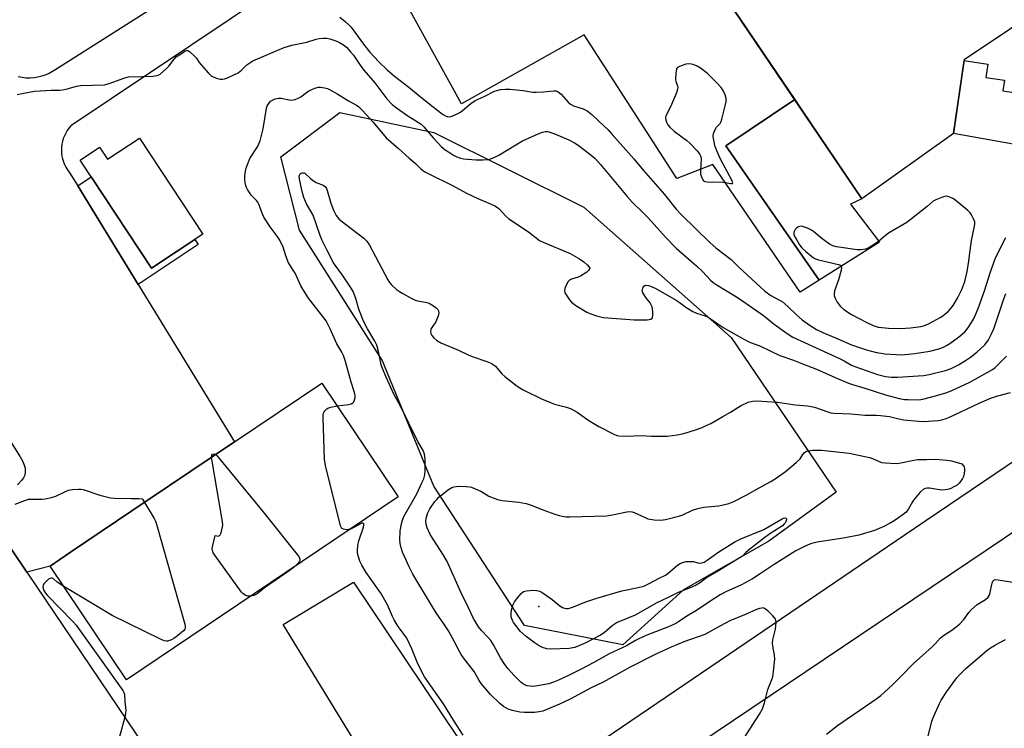
# Model space of a CAD drawing. Units: inches. Extents: x 1231770 to 1237770, y 565453 to 569454.
# Drawn here: x 1234301 to 1234672, y 566122 to 566388 of the extents above; entities that cross this region are included whole.
import ezdxf

# ---------------------------------------------------------------- set-up
doc = ezdxf.new("R2010")
doc.units = ezdxf.units.IN
doc.header["$MEASUREMENT"] = 0
for name, color, linetype in [('BLDG-Footprint', 5, 'Continuous'), ('CULTRL-Pad', 6, 'Continuous'), ('ELEV-Spot Elevation', 7, 'Continuous'), ('NTRL-Trees', 3, 'Continuous'), ('TRANS-Non Street Sidewalk', 7, 'Continuous'), ('TRANS-Parking Lot', 4, 'Continuous'), ('TRANS-Road', 130, 'Continuous'), ('Undefined', 1, 'Continuous')]:
    doc.layers.add(name, color=color, linetype=linetype)

msp = doc.modelspace()

# ---------------------------------------------------------------- linework, layer by layer
at = {"layer": 'BLDG-Footprint'}
for points, elevation in [([(1234652.8, 566345.62), (1234618.27, 566321.03), (1234552.21, 566418.65), (1234512.9, 566476.74), (1234496.91, 566500.37), (1234473.6, 566534.83), (1234471.21, 566538.35), (1234572.69, 566606.96), (1234707.95, 566407.63), (1234656.86, 566373.27)], 546.81), ([(1234346.38, 566343.81), (1234370.28, 566307.71), (1234350.94, 566294.9), (1234324.05, 566335.51), (1234331.39, 566340.37), (1234334.38, 566335.86)], 551.29), ([(1234443.82, 566208.9), (1234341.56, 566140.04), (1234312.75, 566182.84), (1234316.46, 566185.34), (1234320.43, 566188.01), (1234349.3, 566207.45), (1234382.15, 566229.57), (1234415, 566251.69)], 551.88)]:
    msp.add_lwpolyline(points, close=True, dxfattribs=dict(at, elevation=elevation))
msp.add_polyline3d([(1234240, 566275.09, 551.97), (1234284.86, 566208.73, 551.97), (1234303.94, 566180.5, 551.97), (1234386.35, 566058.59, 551.97), (1234301.77, 566001.41, 551.97), (1234299.62, 566004.59, 551.97), (1234288.08, 566021.66, 551.97), (1234133.01, 566251.06, 551.97), (1234217.6, 566308.24, 551.97)], close=True, dxfattribs=at)
at = {"layer": 'CULTRL-Pad'}
msp.add_lwpolyline([(1234328.22, 566329.22), (1234350.94, 566294.9), (1234367.28, 566305.72), (1234368.54, 566303.81), (1234345.87, 566288.8), (1234323.16, 566325.87)], close=True, dxfattribs=at)
at = {"layer": 'ELEV-Spot Elevation'}
msp.add_point((1234496.73, 566167.67, 558.28), dxfattribs=at)
at = {"layer": 'NTRL-Trees'}
msp.add_lwpolyline([(1234551.21, 566173.88), (1234528.27, 566153.23), (1234491.3, 566160.44), (1234457.15, 566212.88), (1234437.78, 566260.35), (1234406.67, 566309.25), (1234399.63, 566336.83), (1234421.85, 566353.49), (1234457.15, 566345.96), (1234513.68, 566317.89), (1234569.08, 566268.77), (1234608.57, 566210.59), (1234583.34, 566192.23)], close=True, dxfattribs=at)
at = {"layer": 'TRANS-Non Street Sidewalk'}
msp.add_lwpolyline([(1234813.09, 566415.76), (1234695.52, 566337.97), (1234652.8, 566345.62), (1234656.82, 566372.97), (1234665.69, 566371.66), (1234664.96, 566366.67), (1234672.02, 566365.63), (1234671.42, 566361.55), (1234679.68, 566360.34), (1234679.31, 566357.84), (1234686.43, 566356.79), (1234685.53, 566350.7), (1234698.28, 566348.83), (1234811.85, 566424.72), (1234816.05, 566417.55)], close=True, dxfattribs=at)
at = {"layer": 'TRANS-Parking Lot'}
for points in [[(1234556.71, 566412), (1234593.03, 566358.33), (1234567.11, 566340.89), (1234602.22, 566290.41), (1234595.05, 566285.92), (1234562.23, 566333.84), (1234548.68, 566328.58), (1234513.78, 566382.65), (1234467.55, 566356.66), (1234441.67, 566403.82)], [(1234410.9, 566409.06), (1234320.57, 566348.38), (1234319.84, 566347.54), (1234319.19, 566346.64), (1234318.61, 566345.68), (1234318.12, 566344.68), (1234317.71, 566343.64), (1234317.4, 566342.58), (1234317.17, 566341.49), (1234317.04, 566340.38), (1234317, 566339.27), (1234317.06, 566338.16), (1234317.21, 566337.05), (1234317.45, 566335.97), (1234317.79, 566334.9), (1234318.21, 566333.87), (1234318.72, 566332.88), (1234319.31, 566331.94), (1234319.98, 566331.05), (1234323.16, 566325.87), (1234345.87, 566288.8), (1234382.15, 566229.57), (1234349.3, 566207.45), (1234320.43, 566188.01), (1234316.46, 566185.34), (1234312.75, 566182.84), (1234303.94, 566180.5), (1234284.86, 566208.73)], [(1234300.76, 566366.98), (1234302.23, 566366.7), (1234303.71, 566366.55), (1234305.2, 566366.52), (1234306.69, 566366.62), (1234308.16, 566366.85), (1234309.61, 566367.2), (1234311.02, 566367.68), (1234312.39, 566368.27), (1234313.7, 566368.98), (1234314.94, 566369.8), (1234364.64, 566401.38)]]:
    msp.add_lwpolyline(points, dxfattribs=at)
for points in [[(1234602.22, 566290.41), (1234567.11, 566340.89), (1234593.03, 566358.33), (1234595.81, 566354.23), (1234618.27, 566321.03), (1234614.06, 566318.99), (1234625, 566304.67)], [(1234494.64, 566099.71), (1234448.22, 566068.23), (1234448.89, 566070.39), (1234449.31, 566072.62), (1234449.48, 566074.87), (1234449.4, 566077.14), (1234449.07, 566079.37), (1234448.5, 566081.56), (1234447.68, 566083.67), (1234446.63, 566085.68), (1234445.36, 566087.55), (1234400.48, 566160.85), (1234416.57, 566170.54), (1234426.89, 566176.76), (1234472.81, 566108.58), (1234474.33, 566106.61), (1234476.08, 566104.82), (1234478.02, 566103.26), (1234480.14, 566101.93), (1234482.39, 566100.85), (1234484.75, 566100.05), (1234487.19, 566099.53), (1234489.68, 566099.3), (1234492.17, 566099.36)]]:
    msp.add_lwpolyline(points, close=True, dxfattribs=at)
at = {"layer": 'TRANS-Road'}
for points in [[(1234141.29, 565860.08), (1234448.22, 566068.23), (1234494.64, 566099.71), (1234638.17, 566197.05), (1234689.68, 566231.91)], [(1234692.31, 566207.04), (1234556.53, 566115.71), (1234530.88, 566098.46), (1234517.91, 566089.73), (1234513.79, 566086.96), (1234509.71, 566084.22), (1234487.81, 566069.48), (1234462.51, 566052.47), (1234433.36, 566032.86), (1234431.92, 566031.9), (1234418.76, 566023.04), (1234401.54, 566011.46), (1234371.02, 565990.93), (1234368.14, 565988.99), (1234355.32, 565980.37), (1234341.59, 565971.14), (1234325.88, 565960.57), (1234321.68, 565957.74), (1234303.75, 565945.69), (1234301.31, 565944.04), (1234287.55, 565934.79)]]:
    msp.add_lwpolyline(points, dxfattribs=at)
at = {"layer": 'Undefined'}
for points, elevation in [([(1234421.79, 566389.31), (1234423.8, 566387.69), (1234425.31, 566386.36), (1234426.09, 566385.54), (1234430.75, 566379.15), (1234433.14, 566376.2), (1234436.52, 566372.58), (1234439.58, 566369.54), (1234442.35, 566367.11), (1234447.76, 566362.97), (1234453.38, 566358.36), (1234460.42, 566352.87), (1234461.57, 566352.15), (1234462.52, 566351.83), (1234463.58, 566351.99), (1234465.18, 566352.6), (1234466.5, 566353.2), (1234467.24, 566353.63), (1234471.06, 566356.79), (1234472.76, 566357.91), (1234476.12, 566359.46), (1234480.04, 566361.45), (1234480.87, 566361.73), (1234482.3, 566362.05), (1234484.05, 566362.29), (1234485.8, 566362.22), (1234490.79, 566361.77), (1234494.51, 566361.15), (1234495.65, 566361.05), (1234498.49, 566361.19), (1234502.42, 566361.67), (1234503.22, 566361.56), (1234503.97, 566361.21), (1234505.1, 566360.34), (1234507.8, 566357.34), (1234508.63, 566356.57), (1234509.78, 566355.93), (1234513.4, 566354.83), (1234514.86, 566354.1), (1234516.64, 566352.72), (1234521.36, 566348.33), (1234522.82, 566346.89), (1234524.36, 566345.22), (1234532.42, 566335.98), (1234536.09, 566331.64), (1234543.99, 566322.61), (1234548.43, 566317.08), (1234550.26, 566315.06), (1234561.19, 566304.45), (1234563.38, 566302.54), (1234569.1, 566298.17), (1234571.91, 566295.46), (1234581.79, 566286.3), (1234584.1, 566284.64), (1234587.29, 566282.91), (1234588.26, 566282.3), (1234590.47, 566280.48), (1234593.64, 566277.37), (1234595.78, 566275.46), (1234598.82, 566273.27), (1234601.25, 566271.84), (1234603.57, 566270.73), (1234609.28, 566268.34), (1234614.34, 566266.11), (1234620.08, 566264.16), (1234623.78, 566263.19), (1234625.56, 566262.87), (1234627, 566262.72), (1234631.35, 566262.36), (1234633.22, 566262.32), (1234638.3, 566262.76), (1234643.94, 566263.68), (1234647.32, 566264.61), (1234648.97, 566265.2), (1234650.19, 566265.79), (1234651.37, 566266.55), (1234654.65, 566268.98), (1234656.91, 566270.83), (1234657.87, 566271.86), (1234658.69, 566273.02), (1234660.33, 566275.71), (1234661.08, 566277.29), (1234662.08, 566279.74), (1234664.41, 566286.32), (1234666.71, 566293.47), (1234668.43, 566298.44), (1234669.31, 566300.31), (1234672.54, 566306.47)], 548), ([(1234300.38, 566360.28), (1234302.24, 566360.58), (1234306.91, 566361.53), (1234313.17, 566361.91), (1234316.31, 566361.9), (1234317.44, 566361.98), (1234318.85, 566362.25), (1234322.74, 566363.34), (1234324.15, 566363.62), (1234333.24, 566363.92), (1234334.95, 566364.34), (1234340.91, 566366.55), (1234342.27, 566366.9), (1234347.4, 566366.97), (1234351.46, 566367.17), (1234352.87, 566367.33), (1234353.4, 566367.48), (1234354.14, 566367.9), (1234356.61, 566369.99), (1234357.38, 566370.84), (1234359.42, 566373.56), (1234360.23, 566374.36), (1234362.9, 566376.21), (1234363.64, 566376.61), (1234364.12, 566376.76), (1234364.58, 566376.73), (1234365.24, 566376.38), (1234367.15, 566374.7), (1234367.88, 566373.84), (1234368.91, 566372.25), (1234369.63, 566371.33), (1234372.35, 566368.26), (1234373.39, 566367.25), (1234374.36, 566366.7), (1234375.7, 566366.22), (1234376.79, 566365.96), (1234377.61, 566365.94), (1234378.44, 566366.13), (1234379.53, 566366.53), (1234382.21, 566367.7), (1234383.49, 566368.37), (1234384.82, 566369.42), (1234386.74, 566371.38), (1234387.87, 566372.19), (1234389.08, 566372.89), (1234394.12, 566374.98), (1234398.44, 566376.94), (1234400.88, 566377.94), (1234403.73, 566378.78), (1234409.39, 566379.93), (1234412.94, 566381.08), (1234414.05, 566381.33), (1234415.48, 566381.42), (1234416.91, 566381.37), (1234418.07, 566381.13), (1234420.35, 566380.45), (1234421.7, 566379.84), (1234423.23, 566378.9), (1234424.3, 566377.98), (1234425.84, 566376.34), (1234426.89, 566374.99), (1234429.4, 566371.28), (1234430.81, 566369.34), (1234434.94, 566364.58), (1234439.52, 566358.58), (1234441.53, 566356.49), (1234443.12, 566355.2), (1234447.75, 566351.96), (1234448.99, 566351.14), (1234451.46, 566349.71), (1234452.41, 566349.02), (1234453.47, 566348.04), (1234456.98, 566343.89), (1234458.92, 566341.74), (1234459.94, 566340.72), (1234461.5, 566339.44), (1234462.66, 566338.6), (1234464.62, 566337.42), (1234465.88, 566336.77), (1234467.21, 566336.31), (1234468.32, 566336.06), (1234472.98, 566335.62), (1234475.78, 566335.62), (1234477.47, 566335.83), (1234478.57, 566336.08), (1234480.15, 566336.67), (1234481.68, 566337.38), (1234488.04, 566341.33), (1234490.58, 566342.79), (1234496.48, 566345.42), (1234498.09, 566346.02), (1234499.17, 566346.27), (1234499.98, 566346.28), (1234500.52, 566346.19), (1234502.37, 566345.62), (1234508.04, 566343.19), (1234510.16, 566342.08), (1234511.53, 566341.15), (1234515.74, 566337.95), (1234517.91, 566336.14), (1234519.87, 566333.93), (1234529.9, 566321.86), (1234531.9, 566319.74), (1234535.64, 566316.14), (1234538, 566313.71), (1234544.41, 566306.55), (1234548.45, 566302.42), (1234556.22, 566295.62), (1234558.26, 566293.63), (1234561.29, 566290.44), (1234562.29, 566289.54), (1234563.51, 566288.73), (1234570.49, 566284.51), (1234573.34, 566282.64), (1234581.26, 566277.05), (1234585.35, 566273.83), (1234590.14, 566270.31), (1234592.33, 566268.89), (1234609.84, 566260.94), (1234611.58, 566260.05), (1234614.4, 566258.44), (1234615.63, 566257.87), (1234624.22, 566254.94), (1234627.19, 566254.2), (1234629.48, 566253.95), (1234631.68, 566253.94), (1234641.5, 566254.54), (1234643.59, 566254.87), (1234649.76, 566256.45), (1234651.95, 566257.19), (1234654.68, 566258.54), (1234657.73, 566260.38), (1234659.17, 566261.36), (1234661.64, 566263.27), (1234663.13, 566264.65), (1234664.54, 566266.11), (1234665.91, 566267.94), (1234667.02, 566269.94), (1234667.92, 566272.05), (1234671.7, 566283.41), (1234672.53, 566285.32)], 550), ([(1234420.8, 566243.08), (1234422.98, 566243.41), (1234425.03, 566243.55), (1234426.06, 566243.87), (1234426.73, 566244.27), (1234427.06, 566244.65), (1234427.37, 566245.39), (1234427.53, 566246.21), (1234427.55, 566247.05), (1234427.32, 566248.16), (1234426.05, 566252.07), (1234423.93, 566259.83), (1234423.14, 566262.04), (1234422.53, 566263.32), (1234420.65, 566266.4), (1234418.17, 566272.08), (1234416.61, 566275.04), (1234415.8, 566276.22), (1234409.99, 566283.63), (1234407.88, 566286.98), (1234407.18, 566288.28), (1234404.94, 566292.99), (1234404.25, 566294.18), (1234402.95, 566296.13), (1234402.54, 566296.89), (1234401.47, 566299.51), (1234400.48, 566302.75), (1234399.18, 566305.39), (1234398.26, 566306.89), (1234395.56, 566310.42), (1234393.23, 566314.04), (1234392.39, 566315.83), (1234391.41, 566318.78), (1234390.94, 566319.72), (1234390.43, 566320.37), (1234388.57, 566322.29), (1234387.11, 566324.49), (1234386.7, 566325.26), (1234386.42, 566326.03), (1234386.16, 566327.08), (1234386.02, 566328.14), (1234386.05, 566329.62), (1234386.24, 566331.39), (1234386.51, 566332.54), (1234387.02, 566333.94), (1234387.98, 566336.12), (1234390.83, 566340.6), (1234391.35, 566341.65), (1234391.76, 566342.74), (1234392.96, 566347.27), (1234394.17, 566355.13), (1234394.44, 566355.92), (1234395.02, 566356.85), (1234395.77, 566357.66), (1234396.44, 566358.15), (1234397.52, 566358.6), (1234398.66, 566358.88), (1234399.78, 566358.84), (1234403.4, 566358.15), (1234404.22, 566358.19), (1234405.04, 566358.4), (1234406.1, 566358.81), (1234407.12, 566359.33), (1234409.24, 566361.01), (1234410.18, 566361.6), (1234412.34, 566362.62), (1234413.73, 566363.04), (1234414.59, 566363.03), (1234416.03, 566362.77), (1234417.16, 566362.44), (1234417.95, 566362.09), (1234421.02, 566360.4), (1234425.08, 566357.9), (1234428.12, 566356.16), (1234429.02, 566355.54), (1234430.4, 566354.22), (1234434.31, 566349.84), (1234439.2, 566343.94), (1234443.87, 566339.97), (1234447.95, 566336.24), (1234450.16, 566334.36), (1234452.48, 566332.17), (1234453.79, 566331.18), (1234455.25, 566330.34), (1234464.02, 566326.06), (1234469.73, 566323.02), (1234473.74, 566321.11), (1234478.72, 566319.03), (1234480.15, 566318.34), (1234481.13, 566317.72), (1234481.8, 566317.19), (1234484.31, 566314.46), (1234485.36, 566313.49), (1234492.84, 566308.58), (1234497, 566305.33), (1234498.33, 566304.67), (1234508.51, 566300.37), (1234511.98, 566298.45), (1234513.64, 566297.26), (1234514.95, 566296.12), (1234515.67, 566295.33), (1234515.85, 566294.92), (1234515.82, 566294.53), (1234515.72, 566294.34), (1234515.42, 566293.97), (1234514.8, 566293.44), (1234512.43, 566291.84), (1234511.51, 566291.45), (1234509.02, 566290.79), (1234508.31, 566290.43), (1234507.75, 566289.82), (1234507.03, 566288.54), (1234506.45, 566287.2), (1234506.32, 566286.42), (1234506.55, 566285.66), (1234506.97, 566284.92), (1234508.3, 566282.99), (1234509.06, 566282.1), (1234510.67, 566280.91), (1234514.82, 566278.3), (1234515.91, 566277.82), (1234518.46, 566276.97), (1234519.89, 566276.55), (1234521.07, 566276.36), (1234532.64, 566275.41), (1234537.44, 566275.48), (1234538.3, 566275.56), (1234538.81, 566275.7), (1234539.32, 566276.1), (1234539.52, 566276.46), (1234539.65, 566276.93), (1234539.62, 566278.65), (1234539.32, 566280.38), (1234539.03, 566281.14), (1234538.6, 566281.86), (1234536.99, 566283.89), (1234536.32, 566284.86), (1234535.9, 566285.61), (1234535.67, 566286.39), (1234535.69, 566286.88), (1234535.82, 566287.36), (1234536.02, 566287.81), (1234536.29, 566288.18), (1234536.63, 566288.4), (1234537.01, 566288.48), (1234538.01, 566288.36), (1234539.37, 566287.91), (1234540.69, 566287.3), (1234548.4, 566282.84), (1234549.57, 566282.09), (1234551.99, 566280.22), (1234554.7, 566278.57), (1234556, 566277.98), (1234559.27, 566276.97), (1234560.42, 566276.43), (1234566.09, 566272.64), (1234572.99, 566268.64), (1234575.82, 566267.14), (1234580.15, 566265.58), (1234587.48, 566262.03), (1234592.61, 566260.32), (1234596.31, 566258.81), (1234601.27, 566256.92), (1234608.2, 566253.75), (1234613.33, 566251.65), (1234614.82, 566251.14), (1234619.48, 566249.8), (1234627.15, 566247.25), (1234632.32, 566245.87), (1234634.3, 566245.54), (1234635.74, 566245.44), (1234639.72, 566245.41), (1234641.19, 566245.57), (1234645.98, 566246.81), (1234649.97, 566248.06), (1234651.93, 566248.77), (1234654.11, 566249.73), (1234657.09, 566251.09), (1234658.95, 566252.05), (1234665.48, 566255.59), (1234667.49, 566256.78), (1234668.52, 566257.58), (1234670.02, 566259.01), (1234672.73, 566261.77)], 552), ([(1234573.84, 566117.97), (1234579.8, 566127.1), (1234580.96, 566129.11), (1234581.7, 566131.41), (1234582.86, 566136.45), (1234584.41, 566140.13), (1234584.78, 566141.2), (1234585.09, 566143.2), (1234585.49, 566147.83), (1234585.37, 566149.28), (1234584.78, 566152.76), (1234584.7, 566153.92), (1234584.84, 566155.06), (1234585.75, 566159.04), (1234585.97, 566160.45), (1234586.03, 566161.54), (1234585.98, 566162.33), (1234585.85, 566162.82), (1234585.59, 566163.29), (1234584.85, 566164.13), (1234582.95, 566165.94), (1234582.08, 566166.67), (1234581.62, 566166.93), (1234581.13, 566167.06), (1234580.6, 566167.04), (1234579.77, 566166.88), (1234578.67, 566166.52), (1234574.78, 566164.77), (1234568.59, 566162.25), (1234565.05, 566160.37), (1234559.19, 566157.1), (1234551.26, 566154.33), (1234546.48, 566152.29), (1234540.78, 566149.69), (1234531.09, 566144.78), (1234520.95, 566139.21), (1234516.18, 566136.85), (1234508.56, 566132.73), (1234504.51, 566130.84), (1234498.2, 566128.26), (1234496.82, 566127.94), (1234495.05, 566127.78), (1234491.32, 566127.76), (1234489.62, 566127.9), (1234486.79, 566128.49), (1234485.15, 566129), (1234483.39, 566129.98), (1234482.05, 566131.1), (1234478.46, 566134.57), (1234475.01, 566138.6), (1234474.22, 566139.77), (1234472.38, 566143.2), (1234468.35, 566148.37), (1234467.51, 566149.54), (1234466.82, 566150.75), (1234465.13, 566154.11), (1234462.7, 566158.45), (1234460.99, 566161.14), (1234458.12, 566165.3), (1234456.69, 566167.53), (1234449.32, 566179.82), (1234447.88, 566182.52), (1234445.38, 566188.04), (1234444.7, 566190.58), (1234444.39, 566192.6), (1234444.52, 566196.14), (1234444.98, 566198.7), (1234445.35, 566200.08), (1234445.92, 566201.45), (1234450.79, 566210.05), (1234452.73, 566214.09), (1234453.39, 566215.71), (1234453.78, 566217.13), (1234453.91, 566218.85), (1234453.96, 566222.91), (1234453.86, 566224.09), (1234453.69, 566224.96), (1234453.18, 566226.27), (1234451.22, 566229.75), (1234444.4, 566243.5), (1234442.32, 566247.21), (1234439.28, 566253.89), (1234437.9, 566257.19), (1234437.41, 566258.55), (1234436.41, 566263.56), (1234435.76, 566265.98), (1234435.01, 566267.49), (1234432.19, 566272.07), (1234430.66, 566274.95), (1234428.97, 566279.5), (1234427.87, 566283.48), (1234426.86, 566286.18), (1234426.11, 566287.43), (1234422.85, 566292.29), (1234420.01, 566295.98), (1234419.37, 566296.92), (1234416.99, 566301.5), (1234415.18, 566305.25), (1234414.43, 566307.13), (1234411.75, 566314.79), (1234409.22, 566319.09), (1234408.26, 566321.53), (1234407.64, 566323.7), (1234406.6, 566328.39), (1234406.51, 566329.49), (1234406.59, 566329.94), (1234406.84, 566330.35), (1234407.27, 566330.63), (1234407.8, 566330.75), (1234408.32, 566330.71), (1234408.67, 566330.6), (1234410.82, 566328.61), (1234411.93, 566327.71), (1234412.89, 566327.18), (1234415.49, 566326.11), (1234416.35, 566325.53), (1234416.78, 566324.86), (1234417.08, 566324.09), (1234418.47, 566319.41), (1234419.45, 566316.71), (1234419.9, 566315.66), (1234420.46, 566314.72), (1234421.45, 566313.44), (1234422.29, 566312.65), (1234430.8, 566306.2), (1234432.03, 566305.07), (1234432.95, 566303.61), (1234439.86, 566290.55), (1234440.48, 566289.55), (1234441.23, 566288.67), (1234443.18, 566286.92), (1234444.3, 566286.07), (1234445.49, 566285.35), (1234448.63, 566283.66), (1234450.22, 566282.86), (1234451.03, 566282.55), (1234454.02, 566282.14), (1234455.03, 566281.87), (1234455.82, 566281.48), (1234457.08, 566280.69), (1234458.05, 566280), (1234458.66, 566279.41), (1234458.99, 566278.83), (1234459.11, 566278.14), (1234458.99, 566277.35), (1234458.74, 566276.54), (1234457.97, 566274.7), (1234456.22, 566272.26), (1234456.03, 566271.79), (1234455.92, 566271.04), (1234456.02, 566270.32), (1234456.43, 566269.6), (1234457.21, 566268.73), (1234458.31, 566267.74), (1234459.86, 566266.86), (1234466.45, 566263.99), (1234470.35, 566262.14), (1234471.97, 566261.54), (1234477.19, 566259.82), (1234479.01, 566259.02), (1234479.71, 566258.57), (1234480.34, 566257.99), (1234482.84, 566255.16), (1234483.88, 566254.15), (1234488.54, 566250.53), (1234489.52, 566249.88), (1234490.82, 566249.19), (1234497.96, 566245.64), (1234499.6, 566244.93), (1234502.67, 566243.77), (1234507.1, 566242.65), (1234508.89, 566242), (1234511.11, 566240.73), (1234515.58, 566237.62), (1234519.28, 566235.28), (1234524.96, 566232.44), (1234526.02, 566232.01), (1234526.84, 566231.83), (1234529.68, 566231.69), (1234535.24, 566231.99), (1234539.07, 566231.66), (1234544.98, 566231.65), (1234548.8, 566232.15), (1234551.34, 566232.73), (1234555.74, 566234.02), (1234558.17, 566234.95), (1234559.7, 566235.65), (1234561.46, 566236.51), (1234565.99, 566239.06), (1234568.88, 566240.75), (1234571.64, 566242.52), (1234572.91, 566243.22), (1234575.51, 566244.49), (1234577.11, 566244.88), (1234578.83, 566244.93), (1234586.52, 566244.49), (1234593.18, 566243.46), (1234597.98, 566243.06), (1234600.49, 566242.56), (1234605.53, 566240.83), (1234606.65, 566240.53), (1234607.77, 566240.34), (1234614.17, 566240.05), (1234619.39, 566239.6), (1234623.87, 566239.58), (1234625.3, 566239.49), (1234628.75, 566239.05), (1234632.19, 566238.23), (1234633.93, 566237.9), (1234639.56, 566237.31), (1234641.48, 566237.24), (1234647.03, 566237.63), (1234648.41, 566237.89), (1234650.01, 566238.33), (1234651.35, 566238.87), (1234657.74, 566241.82), (1234662.47, 566244.17), (1234666.49, 566245.81), (1234669.45, 566246.83), (1234674.31, 566248.17)], 554), ([(1234425.79, 566196.76), (1234425.13, 566196.57), (1234424.57, 566196.52), (1234423.22, 566196.69), (1234422.56, 566197.02), (1234422.26, 566197.42), (1234422.05, 566197.92), (1234416.47, 566220.72), (1234416.01, 566223.04), (1234415.58, 566238.55), (1234415.58, 566239.44), (1234415.69, 566240.29), (1234415.87, 566240.79), (1234416.32, 566241.41), (1234416.89, 566241.95), (1234417.33, 566242.24), (1234418.39, 566242.61), (1234420.8, 566243.08)], 552), ([(1234296.62, 566231.72), (1234301.42, 566223.94), (1234302.44, 566222.14), (1234303.03, 566220.78), (1234303.36, 566219.65), (1234303.42, 566218.18), (1234303.22, 566217.05), (1234302.78, 566216.06), (1234302.17, 566215.12), (1234300.54, 566213.36)], 552), ([(1234373.5, 566223.75), (1234373.59, 566224.51), (1234373.92, 566224.96), (1234374.43, 566225.1), (1234375.07, 566224.81)], 552), ([(1234375.07, 566224.81), (1234376.05, 566223.79), (1234392.78, 566203.31), (1234406.25, 566186.58), (1234406.75, 566185.64), (1234406.79, 566185.4), (1234406.7, 566184.94), (1234406.47, 566184.47), (1234405.99, 566183.8), (1234404.74, 566182.59)], 552), ([(1234388.32, 566171.53), (1234387.19, 566171.52), (1234386.38, 566171.76), (1234385.39, 566172.37), (1234384.76, 566172.98), (1234374.78, 566186.88), (1234374.14, 566187.86), (1234373.82, 566188.64), (1234373.78, 566189.17), (1234373.87, 566190.01), (1234374.89, 566194.3), (1234375.5, 566194.15), (1234376.04, 566194.14), (1234376.55, 566194.34), (1234376.76, 566194.54), (1234377.02, 566195.03), (1234377.42, 566196.43), (1234377.66, 566197.59), (1234377.71, 566198.46), (1234377.49, 566200.22), (1234373.69, 566222.27), (1234373.5, 566223.75)], 552), ([(1234299.65, 566206.1), (1234303.19, 566207.55), (1234304.6, 566207.95), (1234305.73, 566208.02), (1234309.74, 566207.97), (1234310.91, 566208.13), (1234313.23, 566208.63), (1234314.9, 566209.16), (1234318.49, 566210.92), (1234319.69, 566211.4), (1234321.23, 566211.67), (1234323.49, 566211.81), (1234324.32, 566211.77), (1234325.19, 566211.58), (1234331.41, 566209.5), (1234335.43, 566208.56), (1234337.16, 566208.41), (1234343.25, 566208.23), (1234346.2, 566208.24), (1234347.37, 566208.12), (1234347.51, 566208.06), (1234348.28, 566206.77)], 552), ([(1234348.28, 566206.77), (1234351.93, 566200.76), (1234352.47, 566199.72), (1234352.86, 566198.61), (1234363.42, 566160.94), (1234363.59, 566160.1), (1234363.6, 566159.57), (1234363.45, 566159.09), (1234362.96, 566158.47), (1234360.7, 566156.58), (1234359.28, 566155.56), (1234358.49, 566155.09), (1234357.75, 566154.77), (1234357, 566154.56), (1234356.49, 566154.52), (1234355.68, 566154.7), (1234354.34, 566155.29), (1234336.17, 566164.22), (1234317.93, 566175.14)], 552), ([(1234468.21, 566119.27), (1234464.65, 566124.81), (1234460.83, 566131.06), (1234453.62, 566141.16), (1234451.16, 566146.04), (1234448.95, 566151.64), (1234446.98, 566155.7), (1234446.06, 566157.13), (1234443.8, 566160.1), (1234442.23, 566162.62), (1234441.58, 566163.89), (1234439.72, 566168.25), (1234437.26, 566172.62), (1234431.74, 566180.37), (1234430.09, 566183.17), (1234429.31, 566184.73), (1234428.79, 566186.34), (1234428.5, 566187.71), (1234428.49, 566188.86), (1234428.62, 566190.6), (1234428.94, 566192.29), (1234430.67, 566197.42), (1234430.87, 566198.35), (1234430.83, 566198.73), (1234430.64, 566198.97), (1234430.1, 566198.92), (1234427.05, 566197.33), (1234425.79, 566196.76)], 552), ([(1234404.74, 566182.59), (1234402.76, 566181.02), (1234393.82, 566174.84), (1234390.63, 566172.41), (1234389.45, 566171.79), (1234388.32, 566171.53)], 552), ([(1234317.93, 566175.14), (1234315.38, 566176.77), (1234313.98, 566178.05), (1234313.56, 566178.22), (1234313.11, 566178.27), (1234312.64, 566178.15), (1234312.16, 566177.87), (1234310.83, 566176.69), (1234310.46, 566176.25), (1234310.19, 566175.76), (1234310.06, 566175.07), (1234310.15, 566174.36), (1234310.43, 566173.65), (1234311.04, 566172.64), (1234311.62, 566171.91), (1234321.43, 566161.89), (1234322.62, 566160.57), (1234340.12, 566136.04), (1234340.52, 566135.28), (1234340.71, 566134.56), (1234340.83, 566131.78), (1234341.23, 566128.57), (1234341.17, 566127.41), (1234340.82, 566125.94)], 552), ([(1234604.97, 566119.6), (1234609.09, 566122.89), (1234612.34, 566125.14), (1234617.55, 566128.57), (1234624, 566133.05), (1234625.42, 566134.13), (1234628.07, 566136.51), (1234630.2, 566138.55), (1234633.34, 566141.65), (1234637.58, 566146.02), (1234644.82, 566152.5), (1234645.97, 566153.67), (1234647.91, 566155.88), (1234648.98, 566156.69), (1234652.53, 566159.03), (1234655.2, 566161.13), (1234656.66, 566162.72), (1234658.55, 566165.38), (1234659.52, 566166.46), (1234661.73, 566168.33), (1234664.81, 566170.3), (1234665.81, 566171.18), (1234666.24, 566171.82), (1234666.45, 566172.35), (1234667.35, 566176.41), (1234667.65, 566177.16), (1234667.93, 566177.48), (1234668.49, 566177.72), (1234669.6, 566177.69), (1234676.68, 566176.47)], 556), ([(1234641.14, 566110.34), (1234644.65, 566124.51), (1234645.34, 566126.41), (1234647.49, 566131.13), (1234648.21, 566132.41), (1234650.34, 566135.66), (1234654.1, 566140.82), (1234655.01, 566141.94), (1234657.27, 566144.16), (1234663.55, 566149.62), (1234665.32, 566151.09), (1234666.73, 566152.07), (1234668.19, 566152.98), (1234670.28, 566154.13), (1234672.38, 566155.23)], 558), ([(1234340.82, 566125.94), (1234331.08, 566090.21), (1234330.8, 566088.82), (1234331.6, 566089.99), (1234346.7, 566115.47), (1234347.3, 566116.36)], 552)]:
    msp.add_lwpolyline(points, dxfattribs=dict(at, elevation=elevation))
for points, elevation in [([(1234553.44, 566371.79), (1234552.06, 566371.58), (1234549.62, 566370.81), (1234548.95, 566370.43), (1234548.54, 566369.83), (1234548.25, 566368.2), (1234548.15, 566365.93), (1234548.31, 566365.14), (1234548.93, 566363.45), (1234549, 566362.72), (1234548.95, 566362.2), (1234548.56, 566360.85), (1234547.05, 566357.29), (1234546.31, 566355.65), (1234544.55, 566352.21), (1234544.42, 566351.7), (1234544.43, 566351.16), (1234544.79, 566349.81), (1234545.28, 566348.79), (1234546, 566347.96), (1234547.69, 566346.49), (1234552.44, 566342.91), (1234553.58, 566341.97), (1234556.32, 566339), (1234557.37, 566337.67), (1234557.7, 566336.92), (1234557.79, 566336.07), (1234557.54, 566331.56), (1234557.59, 566330.37), (1234558.06, 566328.83), (1234558.42, 566328.15), (1234558.74, 566327.78), (1234559.25, 566327.49), (1234560.05, 566327.34), (1234566.03, 566327.29), (1234566.93, 566327.17), (1234568.89, 566326.73), (1234569.52, 566326.71), (1234569.64, 566326.78), (1234569.7, 566327.06), (1234569.38, 566327.94), (1234565.15, 566335.9), (1234563.66, 566339.09), (1234563.02, 566341.04), (1234562.39, 566344.43), (1234562.43, 566345.52), (1234562.92, 566346.78), (1234563.62, 566347.95), (1234564.91, 566349.38), (1234565.29, 566350.13), (1234565.56, 566350.96), (1234567.03, 566356.43), (1234567.27, 566357.58), (1234567.23, 566358.71), (1234566.83, 566360.09), (1234566.15, 566361.69), (1234565.32, 566362.83), (1234563.62, 566364.74), (1234560.18, 566368.14), (1234557.53, 566370.11), (1234556.28, 566370.92), (1234554.76, 566371.53)], 546), ([(1234650.15, 566321.96), (1234649.35, 566321.85), (1234648.02, 566321.41), (1234646.16, 566320.65), (1234645.18, 566320.11), (1234642.85, 566318.11), (1234635.2, 566312.03), (1234628.34, 566308.02), (1234627.16, 566307.16), (1234624.51, 566304.89), (1234623.37, 566304.01), (1234620.95, 566302.52), (1234619.65, 566302.01), (1234618.01, 566301.74), (1234616.58, 566301.78), (1234608.74, 566302.98), (1234607.33, 566303.29), (1234606.07, 566303.94), (1234603.71, 566305.62), (1234602.56, 566306.5), (1234600.11, 566308.67), (1234599.39, 566309.2), (1234597.85, 566309.92), (1234595.96, 566310.55), (1234595.43, 566310.64), (1234594.93, 566310.61), (1234594.48, 566310.47), (1234593.82, 566310.01), (1234593.24, 566309.41), (1234592.8, 566308.74), (1234592.67, 566308.28), (1234592.73, 566307.59), (1234593.08, 566306.67), (1234593.64, 566305.66), (1234594.85, 566303.67), (1234595.68, 566302.5), (1234597.18, 566301.12), (1234600.15, 566298.77), (1234600.89, 566298.37), (1234601.95, 566298.03), (1234609.53, 566296.3), (1234610.24, 566296.03), (1234610.55, 566295.74), (1234610.66, 566295.08), (1234610.39, 566293.7), (1234609.51, 566290.52), (1234608.03, 566286.32), (1234607.85, 566285.2), (1234607.91, 566284.66), (1234608.16, 566283.86), (1234609.01, 566282.06), (1234610.27, 566280.52), (1234611.56, 566279.39), (1234614.44, 566277.49), (1234620.21, 566274.47), (1234622.56, 566273.37), (1234624.41, 566272.75), (1234625.82, 566272.54), (1234628.39, 566272.34), (1234632.84, 566272.22), (1234636.58, 566272.39), (1234640.6, 566272.99), (1234642.28, 566273.5), (1234643.65, 566274.04), (1234647.82, 566276.37), (1234648.83, 566277.01), (1234649.71, 566277.68), (1234650.75, 566278.59), (1234651.69, 566279.59), (1234652.7, 566280.89), (1234654.36, 566283.57), (1234655.98, 566286.86), (1234657.05, 566289.85), (1234657.89, 566293.61), (1234658.48, 566296.84), (1234659.63, 566305.28), (1234660.76, 566310.67), (1234660.85, 566311.54), (1234660.77, 566312.39), (1234660.35, 566313.45), (1234659.51, 566315), (1234659.01, 566315.72), (1234658.19, 566316.57), (1234653.23, 566320.7), (1234652.5, 566321.14), (1234651.47, 566321.62), (1234650.68, 566321.88)], 546), ([(1234631.31, 566221.43), (1234633.03, 566221.62), (1234637.89, 566222.69), (1234639.2, 566222.86), (1234642.76, 566222.87), (1234645.94, 566222.99), (1234650.33, 566222.68), (1234652.04, 566222.38), (1234655.92, 566221.23), (1234656.41, 566220.69), (1234656.75, 566220.11), (1234656.93, 566219.43), (1234656.95, 566218.77), (1234656.78, 566217.62), (1234656.5, 566216.49), (1234656.17, 566215.73), (1234655.42, 566214.59), (1234654.89, 566213.96), (1234654.27, 566213.43), (1234651.85, 566212.02), (1234651.08, 566211.71), (1234650.51, 566211.58), (1234648.76, 566211.43), (1234647.58, 566211.51), (1234643.77, 566212.09), (1234642.91, 566212.14), (1234642.09, 566211.99), (1234641.36, 566211.59), (1234640.31, 566210.58), (1234637.8, 566207.64), (1234637.33, 566206.95), (1234635.86, 566204.3), (1234634.95, 566203.16), (1234633.84, 566202.25), (1234630.52, 566199.9), (1234629, 566199), (1234626.61, 566197.76), (1234623.05, 566196.17), (1234617.22, 566194.4), (1234612.08, 566193.48), (1234601.52, 566191.8), (1234599.02, 566191.15), (1234596.42, 566190.08), (1234593.51, 566188.53), (1234585.25, 566183.46), (1234580.07, 566179.92), (1234577.16, 566178.05), (1234573.04, 566175.83), (1234567.14, 566173.15), (1234564.96, 566171.98), (1234560.74, 566169.28), (1234556.03, 566166.13), (1234553, 566164.3), (1234549.43, 566161.92), (1234548.22, 566161.21), (1234545.52, 566160.01), (1234537.33, 566156.8), (1234534.15, 566155.39), (1234533.13, 566154.87), (1234529.66, 566152.77), (1234523.2, 566149.8), (1234517.47, 566146.59), (1234512.38, 566143.87), (1234508.17, 566141.77), (1234504.09, 566139.91), (1234502.28, 566139.17), (1234500.46, 566138.59), (1234495.48, 566137.64), (1234494.42, 566137.56), (1234493.39, 566137.61), (1234492.33, 566137.8), (1234491.32, 566138.18), (1234490.62, 566138.62), (1234489.96, 566139.18), (1234487.48, 566141.63), (1234485, 566144.36), (1234483.68, 566146.19), (1234482.32, 566148.33), (1234479.65, 566153.25), (1234478.62, 566154.82), (1234477.55, 566156.12), (1234475.12, 566158.6), (1234474.06, 566159.94), (1234472.18, 566163.14), (1234470.28, 566167.17), (1234467.37, 566173.06), (1234462.23, 566184.5), (1234460.89, 566186.92), (1234455.84, 566194.7), (1234454.64, 566197.26), (1234454.29, 566198.59), (1234454.22, 566199.66), (1234454.28, 566200.74), (1234454.83, 566202.63), (1234455.16, 566203.41), (1234455.71, 566204.41), (1234457.52, 566207.1), (1234458.27, 566207.93), (1234459.13, 566208.72), (1234462.76, 566211.63), (1234464, 566212.34), (1234464.81, 566212.62), (1234465.65, 566212.8), (1234466.8, 566212.86), (1234469.41, 566212.75), (1234470.56, 566212.65), (1234471.4, 566212.47), (1234472.78, 566211.94), (1234474.93, 566210.95), (1234477.88, 566209.12), (1234481.17, 566207.87), (1234482.87, 566207.5), (1234489.22, 566206.88), (1234491.95, 566206.32), (1234493.87, 566205.71), (1234498.63, 566203.84), (1234502.79, 566202.36), (1234504.4, 566201.84), (1234505.49, 566201.59), (1234506.94, 566201.4), (1234508.4, 566201.35), (1234522.14, 566201.74), (1234524.45, 566202.1), (1234529.88, 566203.23), (1234531.01, 566203.35), (1234531.81, 566203.23), (1234532.6, 566202.97), (1234536.71, 566201.05), (1234537.78, 566200.65), (1234540.07, 566200.2), (1234542.63, 566200.04), (1234544.36, 566200.3), (1234549.8, 566201.68), (1234550.89, 566202.12), (1234554.56, 566203.92), (1234556.55, 566204.53), (1234558.88, 566205.02), (1234563.01, 566205.32), (1234564.47, 566205.52), (1234568.21, 566206.41), (1234570.11, 566207.13), (1234574.74, 566209.47), (1234579.64, 566212.25), (1234584.07, 566214.64), (1234586.01, 566215.85), (1234589.61, 566218.42), (1234593.63, 566221.78), (1234595.05, 566223.18), (1234596.09, 566224.84), (1234596.59, 566225.48), (1234597.22, 566225.97), (1234597.97, 566226.24), (1234599.67, 566226.39), (1234603.12, 566226.41), (1234613.56, 566225.3), (1234621.2, 566223.68), (1234622.25, 566223.31), (1234624.78, 566222.19), (1234625.81, 566221.85), (1234627.24, 566221.65)], 556), ([(1234501.47, 566151.63), (1234499.68, 566151.72), (1234498.07, 566152.18), (1234496.85, 566152.78), (1234495, 566154.07), (1234491.95, 566156.35), (1234489.83, 566158.27), (1234489.25, 566158.89), (1234488.01, 566160.48), (1234487.18, 566161.65), (1234486.77, 566162.39), (1234486.36, 566163.78), (1234486.25, 566164.93), (1234486.46, 566166.38), (1234487.02, 566168.38), (1234487.55, 566169.4), (1234488.79, 566171.02), (1234490.11, 566172.55), (1234490.97, 566173.24), (1234492.06, 566173.54), (1234494.44, 566173.71), (1234495.92, 566173.67), (1234496.96, 566173.39), (1234497.96, 566172.93), (1234499.65, 566171.8), (1234501.76, 566170.25), (1234504.67, 566167.86), (1234505.6, 566167.22), (1234506.33, 566166.95), (1234507.09, 566166.84), (1234507.86, 566166.9), (1234508.64, 566167.07), (1234509.7, 566167.44), (1234514.08, 566169.22), (1234518.5, 566170.71), (1234527.96, 566173.5), (1234534.12, 566174.71), (1234536.23, 566175.31), (1234538.27, 566176.26), (1234541.76, 566178.14), (1234544.42, 566179.43), (1234545.32, 566180.09), (1234547.25, 566181.83), (1234548.88, 566183.15), (1234549.87, 566183.81), (1234550.82, 566184.22), (1234552.12, 566184.51), (1234554.12, 566184.58), (1234554.96, 566184.49), (1234556.56, 566184.03), (1234557.28, 566183.94), (1234558.1, 566184.05), (1234558.89, 566184.31), (1234560.12, 566185.03), (1234564.5, 566188.2), (1234570.52, 566192.01), (1234572.73, 566193.03), (1234581.36, 566196.61), (1234582.88, 566197.43), (1234588.34, 566200.66), (1234588.83, 566200.85), (1234589.29, 566200.93), (1234589.7, 566200.86), (1234589.93, 566200.61), (1234589.95, 566200.2), (1234589.87, 566199.92), (1234589.55, 566199.28), (1234589.12, 566198.7), (1234588.4, 566197.97), (1234583.69, 566194.94), (1234581.23, 566193.22), (1234575.48, 566188.7), (1234574.61, 566187.93), (1234573.35, 566186.61), (1234572.75, 566186.12), (1234568.61, 566183.7), (1234564.34, 566181.07), (1234561.06, 566179.2), (1234559.83, 566178.38), (1234557.61, 566176.65), (1234555.89, 566175.62), (1234554.35, 566174.87), (1234549.22, 566172.93), (1234545.37, 566170.95), (1234541.07, 566168.97), (1234532.99, 566164.37), (1234526.25, 566161.62), (1234524.37, 566160.39), (1234521.26, 566157.76), (1234519.98, 566156.88), (1234514.35, 566154.01), (1234511.8, 566152.8), (1234510.2, 566152.21), (1234508.17, 566151.81)], 558)]:
    msp.add_lwpolyline(points, close=True, dxfattribs=dict(at, elevation=elevation))

doc.saveas('drawing.dxf')
